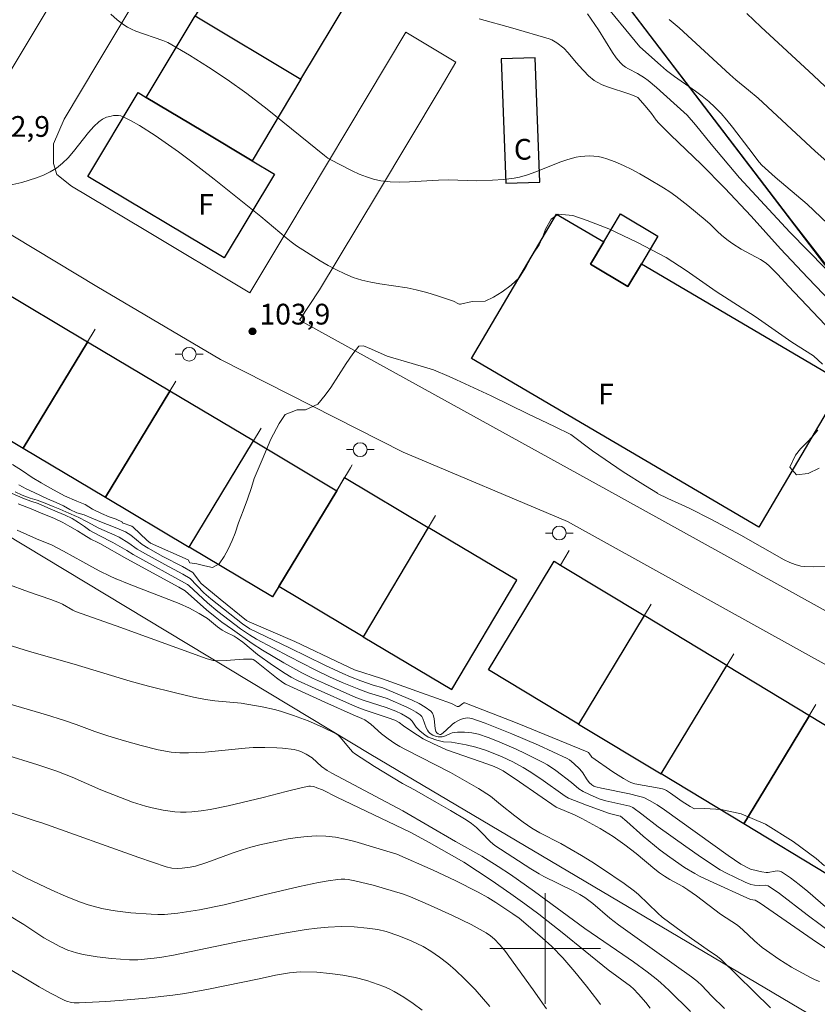
# Model space of a CAD drawing. Units: metres. Extents: x 280703 to 281219, y 1669903 to 1670472.
# Drawn here: x 280762 to 280820, y 1670196 to 1670267 of the extents above; entities that cross this region are included whole.
import ezdxf
from ezdxf.enums import TextEntityAlignment as Align

# ---------------------------------------------------------------- set-up
doc = ezdxf.new("R2010")
doc.units = ezdxf.units.M
doc.header["$MEASUREMENT"] = 0
for name, color, linetype, lineweight, true_color in [('Curvas_Intermediarias', 7, 'Continuous', 9, 0x783c14), ('Curvas_Mestras', 7, 'Continuous', 20, 0x783c14), ('Pto_Cotado', 7, 'Continuous', 9, 0x783c14), ('Topon_Pto_Cotado', 7, 'Continuous', 9, 0x783c14), ('Vegetacao', 7, 'Orla8', 9, 0x00ff33)]:
    doc.layers.add(name, color=color, linetype=linetype, lineweight=lineweight, true_color=true_color)
for name, color, linetype, lineweight in [('Edificacoes', 7, 'Continuous', 30), ('Malha_Coordenadas', 7, 'Continuous', 15), ('Muro_Grade', 8, 'Continuous', 20), ('Pavimentacao_Nao_Asfaltica_S_Mfio', 10, 'Continuous', 15), ('Poste', 7, 'Continuous', 9), ('Topon_Fundacao_Const_Ruinas', 7, 'Continuous', 9)]:
    doc.layers.add(name, color=color, linetype=linetype, lineweight=lineweight)
doc.styles.add('Arial', font='arial.ttf', dxfattribs={"height": 1.5})
doc.styles.get("Standard").update_dxf_attribs({"font": 'arial.ttf'})
doc.linetypes.add('Orla8', pattern='A,6,-0.5,["V",Standard,S=1,R=0,X=-0.5,Y=-1],-0.5,6,-0.5,["V",Standard,S=1,R=0,X=-0.5,Y=-1],-0.5', length=14)

# ---------------------------------------------------------------- blocks, each defined once
blk = doc.blocks.new('Cotas')
at = {"layer": 'Pto_Cotado'}
blk.add_hatch(color=256, dxfattribs=at).paths.add_polyline_path([(0, 0.24, 1), (0, -0.24, 1)])
at = {"layer": 'Pto_Cotado', "lineweight": -3}
blk.add_lwpolyline([(0, -0.24, -1), (0, 0.24, -1)], format="xyb", close=True, dxfattribs=at)
blk = doc.blocks.new('Poste')
at = {"layer": 'Poste'}
for points in [[(-0.5, 0), (-1, 0)], [(0.5, 0), (1, 0)]]:
    blk.add_lwpolyline(points, dxfattribs=at)
blk.add_lwpolyline([(0, 0.5, 1), (0, -0.5, 1)], format="xyb", close=True, dxfattribs=at)

msp = doc.modelspace()

# ---------------------------------------------------------------- linework, layer by layer
at = {"layer": 'Curvas_Intermediarias', "flags": 128}
for points, elevation in [([(280804.013, 1670268.591), (280806.846, 1670265.159), (280808.318, 1670263.829), (280808.773, 1670263.439), (280809.344, 1670263.013), (280810.852, 1670261.954), (280811.343, 1670261.589), (280811.816, 1670261.206), (280812.264, 1670260.797), (280812.708, 1670260.335), (280813.128, 1670259.849), (280813.53, 1670259.344), (280814.699, 1670257.79), (280815.452, 1670256.825), (280815.64, 1670256.608), (280816.618, 1670255.733), (280818.923, 1670253.775), (280822.862, 1670250.033)], 99), ([(280768.624, 1670267.505), (280769.099, 1670267.109), (280769.578, 1670266.733), (280769.842, 1670266.559), (280770.126, 1670266.414), (280770.425, 1670266.292), (280772.384, 1670265.613), (280772.737, 1670265.47), (280774.301, 1670264.55), (280775.683, 1670263.689), (280777.041, 1670262.79), (280778.453, 1670261.776), (280779.914, 1670260.635), (280784.05, 1670257.295), (280784.313, 1670257.115), (280785.071, 1670256.696), (280786.064, 1670256.188), (280786.571, 1670255.958), (280787.085, 1670255.757), (280787.606, 1670255.593), (280788.133, 1670255.477), (280788.81, 1670255.398), (280789.498, 1670255.375), (280790.194, 1670255.392), (280792.299, 1670255.523), (280792.997, 1670255.541), (280795.062, 1670255.476), (280796.193, 1670255.508), (280796.981, 1670255.552), (280797.759, 1670255.65), (280798.141, 1670255.731), (280798.734, 1670255.904), (280799.319, 1670256.116), (280801.06, 1670256.817), (280801.645, 1670257.017), (280802.237, 1670257.171), (280802.547, 1670257.225), (280802.867, 1670257.258), (280803.191, 1670257.268), (280803.515, 1670257.255), (280803.836, 1670257.217), (280804.149, 1670257.154), (280804.449, 1670257.065), (280805.055, 1670256.833), (280805.655, 1670256.57), (280806.249, 1670256.279), (280806.835, 1670255.967), (280807.414, 1670255.639), (280808.546, 1670254.955), (280808.998, 1670254.661), (280809.438, 1670254.348), (280810.296, 1670253.686), (280811.552, 1670252.655), (280811.906, 1670252.339), (280812.414, 1670251.836), (280812.764, 1670251.515), (280813.227, 1670251.143), (280813.548, 1670250.909), (280814.151, 1670250.528), (280815.555, 1670249.773), (280815.957, 1670249.509), (280816.208, 1670249.295), (280816.81, 1670248.694), (280817.567, 1670247.859), (280820.654, 1670244.599)], 102), ([(280820.656, 1670246.688), (280818.959, 1670248.451), (280816.99, 1670250.561), (280814.883, 1670252.911), (280812.965, 1670254.946), (280811.268, 1670256.661), (280809.077, 1670258.775), (280808.216, 1670259.635), (280808.022, 1670259.859), (280807.668, 1670260.337), (280807.219, 1670260.892), (280806.7, 1670261.482), (280806.549, 1670261.564), (280806.119, 1670261.719), (280804.506, 1670262.253), (280804.118, 1670262.412), (280803.745, 1670262.595), (280803.531, 1670262.727), (280803.138, 1670263.05), (280802.42, 1670263.795), (280802.11, 1670264.155), (280801.668, 1670264.719), (280801.341, 1670265.055), (280800.841, 1670265.435), (280800.475, 1670265.646), (280800.284, 1670265.73), (280797.674, 1670266.505), (280795.237, 1670267.163)], 101), ([(280820.35, 1670256.86), (280819.51, 1670257.618), (280815.372, 1670261.443), (280814.696, 1670262.028), (280813.78, 1670262.77), (280813.332, 1670263.152), (280809.683, 1670266.52), (280808.964, 1670267.129)], 98), ([(280821.451, 1670261.116), (280819.383, 1670263.072), (280815.568, 1670266.585), (280814.566, 1670267.55)], 97), ([(280820.025, 1670242.22), (280819.378, 1670242.81), (280817.808, 1670243.803), (280815.177, 1670245.652), (280812.361, 1670247.464), (280810.18, 1670248.989), (280808.726, 1670249.934), (280806.672, 1670251.006), (280804.607, 1670252.002), (280803.029, 1670252.608), (280802.002, 1670252.951), (280800.946, 1670253.053), (280800.432, 1670252.688), (280800.012, 1670251.985), (280799.844, 1670251.5), (280799.554, 1670250.836), (280799.118, 1670250.169), (280798.612, 1670249.229), (280798.125, 1670248.467), (280797.548, 1670247.924), (280796.889, 1670247.446), (280796.256, 1670247.052), (280795.657, 1670246.779), (280794.72, 1670246.757), (280793.894, 1670246.552), (280793.819, 1670246.548), (280793.745, 1670246.566), (280793.376, 1670246.765), (280792.229, 1670247.144), (280791.46, 1670247.385), (280790.684, 1670247.593), (280790.034, 1670247.727), (280788.053, 1670248.024), (280787.399, 1670248.139), (280786.758, 1670248.287), (280786.134, 1670248.485), (280785.52, 1670248.735), (280784.919, 1670249.023), (280784.328, 1670249.342), (280783.747, 1670249.684), (280782.05, 1670250.78), (280781.66, 1670251.054), (280781.283, 1670251.347), (280779.455, 1670252.898), (280776.086, 1670255.594), (280774.38, 1670256.912), (280773.514, 1670257.552), (280771.84, 1670258.731), (280770.691, 1670259.46), (280770.107, 1670259.792), (280769.518, 1670260.095), (280769.36, 1670260.152), (280769.191, 1670260.183), (280768.834, 1670260.178), (280768.655, 1670260.15), (280768.321, 1670260.062), (280768.032, 1670259.925), (280767.762, 1670259.731), (280767.394, 1670259.388), (280767.007, 1670258.96), (280765.925, 1670257.576), (280765.551, 1670257.136), (280765.151, 1670256.734), (280764.714, 1670256.387), (280764.259, 1670256.111), (280763.772, 1670255.876), (280763.26, 1670255.676), (280762.732, 1670255.504), (280762.194, 1670255.354), (280761.123, 1670255.095)], 103), ([(280761.532, 1670234.976), (280762.261, 1670234.499), (280762.955, 1670234.039), (280763.598, 1670233.634), (280764.222, 1670233.275), (280764.79, 1670232.968), (280765.292, 1670232.694), (280766.176, 1670232.315), (280766.785, 1670232.077), (280767.309, 1670231.74), (280767.955, 1670231.417), (280768.516, 1670231.188), (280769.025, 1670231.022), (280769.478, 1670230.801), (280769.458, 1670230.753), (280770.144, 1670230.504), (280770.241, 1670230.44), (280771.223, 1670229.507), (280771.497, 1670229.274), (280774.218, 1670228.071), (280774.333, 1670227.872), (280774.845, 1670227.787), (280775.414, 1670227.642), (280775.974, 1670227.526), (280776.457, 1670227.779), (280776.814, 1670228.32), (280777.093, 1670228.841), (280777.401, 1670229.47), (280777.598, 1670230.018), (280777.854, 1670230.762), (280778.196, 1670231.613), (280778.512, 1670232.459), (280778.779, 1670233.294), (280778.976, 1670233.95), (280779.552, 1670235.299), (280780.194, 1670236.8), (280780.789, 1670237.929), (280781.209, 1670238.589), (280782.089, 1670238.919), (280782.68, 1670238.925), (280783.59, 1670239.334), (280784.113, 1670239.982), (280784.515, 1670240.523), (280785.064, 1670241.392), (280785.633, 1670242.278), (280786.119, 1670242.961), (280786.539, 1670243.528), (280786.881, 1670243.534), (280787.46, 1670243.292), (280788.59, 1670242.806), (280790.399, 1670242.278), (280791.929, 1670241.8), (280793.073, 1670241.336), (280793.604, 1670241.089), (280796.093, 1670239.927), (280798.753, 1670238.617), (280800.673, 1670237.716), (280801.843, 1670237.134), (280803.426, 1670235.956), (280805.64, 1670234.443), (280807.237, 1670233.417), (280808.102, 1670232.888), (280808.113, 1670232.882), (280808.867, 1670232.511), (280810.395, 1670231.811), (280812.021, 1670230.988), (280814.129, 1670229.85), (280817.263, 1670228.081), (280817.668, 1670227.883), (280818.062, 1670227.736), (280818.455, 1670227.63), (280818.722, 1670227.594), (280819.392, 1670227.577), (280820.741, 1670227.605)], 104), ([(280819.789, 1670234.705), (280819.001, 1670234.319), (280818.156, 1670234.228), (280817.68, 1670234.775), (280818.082, 1670235.642), (280818.435, 1670236.091), (280818.886, 1670236.554), (280819.306, 1670237.002), (280819.693, 1670237.454)], 103), ([(280820.986, 1670200.886), (280818.919, 1670202.424), (280816.925, 1670203.961), (280816.107, 1670204.518), (280815.947, 1670204.568), (280815.495, 1670204.55), (280815.123, 1670204.572), (280814.852, 1670204.621), (280814.446, 1670204.785), (280813.053, 1670205.458), (280812.632, 1670205.682), (280811.282, 1670206.572), (280810.149, 1670207.364), (280808.166, 1670208.793), (280806.991, 1670209.707), (280806.329, 1670210.182), (280806.123, 1670210.27), (280805.907, 1670210.331), (280804.392, 1670210.657), (280803.908, 1670210.815), (280803.205, 1670211.114), (280802.752, 1670211.343), (280802.433, 1670211.526), (280801.906, 1670211.988), (280800.763, 1670212.86), (280800.17, 1670213.259), (280799.859, 1670213.434), (280798.557, 1670214.084), (280797.895, 1670214.394), (280796.553, 1670214.969), (280795.875, 1670215.231), (280795.195, 1670215.471), (280794.951, 1670215.54), (280794.7, 1670215.586), (280794.184, 1670215.627), (280793.668, 1670215.617), (280793.29, 1670215.579), (280793.167, 1670215.535), (280792.806, 1670215.358), (280792.561, 1670215.282), (280792.268, 1670215.288), (280792.071, 1670215.332), (280791.889, 1670215.401), (280791.695, 1670215.531), (280791.583, 1670215.647), (280791.49, 1670215.775), (280791.411, 1670215.93), (280791.175, 1670216.609), (280791.091, 1670216.753), (280790.978, 1670216.87), (280790.678, 1670217.082), (280790.354, 1670217.272), (280790.012, 1670217.444), (280788.582, 1670218.051), (280788.208, 1670218.189), (280787.247, 1670218.473), (280786.553, 1670218.722), (280785.341, 1670219.224), (280784.412, 1670219.634), (280783.389, 1670220.127), (280781.509, 1670221.093), (280779.143, 1670222.357), (280778.639, 1670222.652), (280777.985, 1670223.101), (280776.348, 1670224.34), (280775.6, 1670224.961), (280774.254, 1670226.234), (280774.167, 1670226.302), (280770.231, 1670228.476), (280769.789, 1670228.755), (280768.779, 1670229.333), (280767.79, 1670229.827), (280767.121, 1670230.207), (280766.726, 1670230.492), (280766.284, 1670230.782), (280765.839, 1670231.054), (280765.33, 1670231.305), (280764.75, 1670231.559), (280764.078, 1670231.841), (280763.38, 1670232.141), (280762.863, 1670232.328), (280762.284, 1670232.539), (280761.512, 1670232.879)], 107), ([(280761.709, 1670232.983), (280762.218, 1670232.745), (280762.808, 1670232.532), (280763.306, 1670232.39), (280763.893, 1670232.173), (280764.472, 1670231.934), (280764.94, 1670231.741), (280765.597, 1670231.458), (280766.158, 1670231.201), (280766.267, 1670231.157), (280766.926, 1670230.827), (280767.752, 1670230.372), (280768.91, 1670229.867), (280769.223, 1670229.714), (280769.933, 1670229.293), (280770.543, 1670228.859), (280770.912, 1670228.637), (280772.518, 1670227.744), (280773.821, 1670227.045), (280774.371, 1670226.73), (280775.35, 1670225.703), (280775.849, 1670225.273), (280778.151, 1670223.445), (280778.677, 1670223.094), (280781.538, 1670221.728), (280784.097, 1670220.464), (280785.386, 1670219.854), (280785.947, 1670219.618), (280786.679, 1670219.336), (280787.576, 1670219.029), (280788.269, 1670218.827), (280790.404, 1670217.939), (280790.887, 1670217.704), (280791.336, 1670217.443), (280791.74, 1670217.147), (280791.866, 1670216.996), (280791.944, 1670216.807), (280791.988, 1670216.59), (280792.055, 1670215.886), (280792.103, 1670215.669), (280792.167, 1670215.574), (280792.274, 1670215.509), (280792.393, 1670215.466), (280792.47, 1670215.465), (280792.504, 1670215.478), (280792.83, 1670215.744), (280793.305, 1670216.198), (280793.472, 1670216.331), (280793.785, 1670216.505), (280794.084, 1670216.608), (280794.24, 1670216.639), (280794.396, 1670216.653), (280794.548, 1670216.644), (280794.694, 1670216.611), (280795.662, 1670216.269), (280796.631, 1670215.902), (280797.598, 1670215.513), (280799.518, 1670214.684), (280801.587, 1670213.723), (280801.756, 1670213.616), (280802.074, 1670213.367), (280802.509, 1670212.948), (280802.712, 1670212.688), (280802.975, 1670212.258), (280803.172, 1670211.994), (280803.362, 1670211.824), (280803.509, 1670211.735), (280803.666, 1670211.674), (280804.064, 1670211.571), (280806.1, 1670211.16), (280806.75, 1670211.009), (280807.113, 1670210.898), (280807.532, 1670210.7), (280808.085, 1670210.368), (280808.62, 1670210.006), (280813.205, 1670206.718), (280814.125, 1670206.082), (280814.834, 1670205.734), (280815.34, 1670205.599), (280815.646, 1670205.535), (280815.953, 1670205.494), (280816.114, 1670205.497), (280816.613, 1670205.592), (280816.773, 1670205.608), (280816.924, 1670205.594), (280817.06, 1670205.538), (280817.706, 1670205.097), (280818.338, 1670204.616), (280818.961, 1670204.106), (280820.809, 1670202.513)], 106), ([(280820.609, 1670199.787), (280819.284, 1670200.665), (280815.524, 1670203.26), (280815.154, 1670203.498), (280814.817, 1670203.526), (280811.86, 1670204.873), (280811.149, 1670205.224), (280810.802, 1670205.415), (280810.067, 1670205.859), (280808.996, 1670206.583), (280808.306, 1670207.096), (280807.891, 1670207.427), (280807.083, 1670208.117), (280805.888, 1670209.174), (280805.439, 1670209.547), (280805.309, 1670209.592), (280804.646, 1670209.752), (280802.989, 1670210.349), (280801.695, 1670210.856), (280801.454, 1670211.004), (280799.679, 1670212.252), (280798.838, 1670212.815), (280798.405, 1670213.075), (280797.655, 1670213.483), (280796.884, 1670213.854), (280796.491, 1670214.024), (280795.696, 1670214.331), (280795.003, 1670214.539), (280794.293, 1670214.7), (280793.222, 1670214.906), (280792.667, 1670214.92), (280792.172, 1670215.04), (280791.691, 1670215.205), (280791.54, 1670215.276), (280791.299, 1670215.425), (280790.966, 1670215.701), (280790.676, 1670215.996), (280790.389, 1670216.419), (280790.216, 1670216.593), (280790.029, 1670216.718), (280789.631, 1670216.94), (280789.212, 1670217.134), (280788.526, 1670217.41), (280786.92, 1670217.921), (280786.33, 1670218.142), (280784.052, 1670219.134), (280783.188, 1670219.532), (280782.426, 1670219.918), (280781.128, 1670220.631), (280779.585, 1670221.56), (280778.828, 1670222.045), (280777.414, 1670223.033), (280776.651, 1670223.572), (280776.155, 1670223.952), (280775.548, 1670224.471), (280773.999, 1670225.849), (280773.543, 1670226.111), (280769.779, 1670228.162), (280767.83, 1670229.254), (280767.686, 1670229.338), (280767.196, 1670229.567), (280766.687, 1670229.883), (280766.222, 1670230.179), (280765.676, 1670230.487), (280765.164, 1670230.785), (280764.525, 1670231.08), (280763.723, 1670231.412), (280762.865, 1670231.76), (280761.943, 1670232.124)], 108), ([(280761.867, 1670230.218), (280763.267, 1670229.601), (280764.381, 1670229.143), (280765.217, 1670228.709), (280765.915, 1670228.331), (280766.599, 1670227.945), (280767.26, 1670227.566), (280767.847, 1670227.27), (280768.526, 1670226.924), (280768.998, 1670226.706), (280769.01, 1670226.701), (280769.959, 1670226.316), (280773.566, 1670224.925), (280774.318, 1670224.577), (280775.016, 1670224.205), (280775.62, 1670223.83), (280776.345, 1670223.241), (280776.674, 1670223.001), (280776.928, 1670222.849), (280777.532, 1670222.563), (280777.76, 1670222.428), (280778.157, 1670222.125), (280779.234, 1670221.228), (280780.316, 1670220.465), (280781.224, 1670219.871), (280781.664, 1670219.606), (280782.115, 1670219.361), (280783.382, 1670218.772), (280786.302, 1670217.481), (280786.937, 1670217.252), (280788.658, 1670216.673), (280789.134, 1670216.494), (280789.453, 1670216.316), (280789.764, 1670216.073), (280790.367, 1670215.665), (280791.19, 1670215.152), (280791.885, 1670214.797), (280792.861, 1670214.347), (280795.303, 1670213.514), (280796.198, 1670213.189), (280796.587, 1670213.023), (280796.961, 1670212.823), (280798.147, 1670212.036), (280800.805, 1670210.196), (280802.122, 1670209.646), (280802.651, 1670209.382), (280803.971, 1670208.661), (280804.902, 1670208.083), (280805.748, 1670207.483), (280806.572, 1670206.855), (280807.912, 1670205.729), (280808.257, 1670205.46), (280808.622, 1670205.212), (280808.998, 1670204.981), (280809.939, 1670204.475), (280810.302, 1670204.24), (280810.922, 1670203.79), (280812.666, 1670202.477), (280813.898, 1670201.682), (280814.285, 1670201.339), (280815.108, 1670200.559), (280815.676, 1670200.065), (280815.974, 1670199.838), (280816.868, 1670199.228), (280817.791, 1670198.654), (280818.26, 1670198.382), (280819.212, 1670197.867), (280819.507, 1670197.731), (280819.812, 1670197.614)], 109), ([(280812.958, 1670195.655), (280812.018, 1670196.582), (280811.323, 1670197.332), (280811.003, 1670197.613), (280810.576, 1670197.953), (280806.464, 1670200.862), (280805.298, 1670201.705), (280804.671, 1670202.193), (280803.448, 1670203.245), (280802.852, 1670203.689), (280802.498, 1670203.9), (280802.011, 1670204.154), (280799.911, 1670205.191), (280799.569, 1670205.378), (280798.958, 1670205.746), (280796.363, 1670207.434), (280796.051, 1670207.71), (280795.376, 1670208.399), (280795.028, 1670208.731), (280794.674, 1670209.023), (280794.298, 1670209.289), (280793.168, 1670209.968), (280792.156, 1670210.55), (280790.568, 1670211.456), (280789.691, 1670211.926), (280787.684, 1670213.139), (280786.698, 1670213.767), (280786.217, 1670214.095), (280786.107, 1670214.183), (280785.912, 1670214.389), (280785.208, 1670215.248), (280785.018, 1670215.428), (280784.909, 1670215.497), (280783.909, 1670215.986), (280782.88, 1670216.435), (280781.832, 1670216.838), (280780.877, 1670217.151), (280780.444, 1670217.265), (280779.567, 1670217.457), (280778.037, 1670217.733), (280776.131, 1670217.901), (280775.479, 1670217.98), (280774.611, 1670218.162), (280773.307, 1670218.464), (280771.358, 1670218.956), (280770.034, 1670219.318), (280765.992, 1670220.535), (280762.763, 1670221.452), (280761.138, 1670221.956)], 111), ([(280760.94, 1670217.767), (280763.987, 1670216.874), (280765.2, 1670216.499), (280766.118, 1670216.181), (280767.486, 1670215.674), (280768.407, 1670215.365), (280769.616, 1670214.999), (280770.832, 1670214.652), (280772.057, 1670214.35), (280772.981, 1670214.175), (280773.608, 1670214.126), (280774.24, 1670214.123), (280775.448, 1670214.183), (280778.33, 1670214.477), (280778.907, 1670214.508), (280779.756, 1670214.524), (280780.607, 1670214.505), (280781.029, 1670214.478), (280781.863, 1670214.38), (280782.218, 1670214.285), (280782.39, 1670214.214), (280782.726, 1670214.041), (280783.17, 1670213.765), (280783.847, 1670213.157), (280784.259, 1670212.854), (280784.585, 1670212.653), (280789.712, 1670209.931), (280793.527, 1670207.719), (280795.422, 1670206.677), (280796.615, 1670205.926), (280797.493, 1670205.336), (280799.219, 1670204.106), (280802.86, 1670201.446), (280805.619, 1670199.554), (280806.369, 1670199.021), (280807.361, 1670198.297), (280808.007, 1670197.794), (280808.321, 1670197.534), (280808.948, 1670196.971), (280810.496, 1670195.452)], 112), ([(280760.873, 1670214.037), (280763.36, 1670213.264), (280764.725, 1670212.806), (280765.846, 1670212.367), (280767.91, 1670211.464), (280770.186, 1670210.58), (280771.129, 1670210.275), (280771.607, 1670210.152), (280772.419, 1670209.987), (280773.247, 1670209.88), (280773.663, 1670209.854), (280774.076, 1670209.85), (280774.486, 1670209.87), (280775.144, 1670209.943), (280775.801, 1670210.046), (280777.112, 1670210.315), (280779.626, 1670210.899), (280781.283, 1670211.345), (280782.386, 1670211.614), (280782.938, 1670211.717), (280783.051, 1670211.725), (280783.28, 1670211.691), (280783.507, 1670211.615), (280783.906, 1670211.45), (280784.947, 1670210.92), (280790.237, 1670208.408), (280791.615, 1670207.662), (280794.136, 1670206.233), (280796.103, 1670204.928), (280797.523, 1670203.956), (280798.542, 1670203.224), (280799.544, 1670202.469), (280801.218, 1670201.146), (280804.558, 1670198.458), (280806.169, 1670197.263), (280806.373, 1670197.079), (280806.743, 1670196.699), (280807.272, 1670196.102), (280807.585, 1670195.677)], 113), ([(280804.001, 1670195.955), (280803.814, 1670196.224), (280802.988, 1670197.271), (280802.142, 1670198.304), (280801.265, 1670199.311), (280800.482, 1670200.135), (280799.787, 1670200.774), (280798.125, 1670202.177), (280797.669, 1670202.51), (280796.429, 1670203.322), (280795.857, 1670203.671), (280795.161, 1670204.06), (280793.51, 1670204.904), (280791.9, 1670205.661), (280789.274, 1670206.8), (280786.246, 1670207.729), (280785.553, 1670207.903), (280784.858, 1670208.035), (280784.161, 1670208.111), (280783.484, 1670208.126), (280782.802, 1670208.093), (280782.116, 1670208.019), (280781.431, 1670207.914), (280780.069, 1670207.641), (280779.398, 1670207.49), (280778.749, 1670207.322), (280778.106, 1670207.121), (280777.469, 1670206.899), (280775.563, 1670206.209), (280774.735, 1670205.955), (280774.357, 1670205.872), (280773.783, 1670205.797), (280773.453, 1670205.781), (280773.031, 1670205.809), (280772.621, 1670205.902), (280770.661, 1670206.564), (280763.638, 1670209.084), (280763.246, 1670209.199), (280757.531, 1670211.089)], 114), ([(280760.263, 1670202.978), (280762.338, 1670201.733), (280763.78, 1670200.776), (280764.94, 1670200.145), (280765.532, 1670199.877), (280765.835, 1670199.767), (280766.143, 1670199.676), (280766.638, 1670199.561), (280767.647, 1670199.384), (280768.669, 1670199.262), (280769.985, 1670199.167), (280770.576, 1670199.183), (280771.758, 1670199.299), (280772.318, 1670199.375), (280773.154, 1670199.524), (280774.43, 1670199.778), (280778.03, 1670200.534), (280781.138, 1670201.103), (280782.732, 1670201.359), (280783.53, 1670201.462), (280784.33, 1670201.542), (280785.264, 1670201.582), (280786.204, 1670201.553), (280787.14, 1670201.47), (280787.912, 1670201.361), (280788.527, 1670201.216), (280789.431, 1670200.919), (280790.323, 1670200.559), (280791.198, 1670200.127), (280791.753, 1670199.796), (280792.366, 1670199.375), (280792.958, 1670198.919), (280793.524, 1670198.432), (280794.183, 1670197.801), (280794.935, 1670197.022), (280796.013, 1670195.805)], 116), ([(280760.24, 1670199.12), (280763.455, 1670197.222), (280764.265, 1670196.766), (280765.252, 1670196.257), (280765.426, 1670196.193), (280765.79, 1670196.104), (280765.975, 1670196.079), (280766.345, 1670196.066), (280768.277, 1670196.161), (280769.246, 1670196.227), (280771.182, 1670196.399), (280773.109, 1670196.625), (280773.971, 1670196.751), (280775.688, 1670197.058), (280779.346, 1670197.804), (280780.514, 1670198.078), (280781.526, 1670198.243), (280782.307, 1670198.313), (280783.508, 1670198.274), (280784.451, 1670198.197), (280785.386, 1670198.072), (280786.27, 1670197.896), (280787.111, 1670197.675), (280787.527, 1670197.544), (280788.339, 1670197.241), (280788.733, 1670197.068), (280789.093, 1670196.888), (280789.79, 1670196.475), (280790.463, 1670196.015), (280791.116, 1670195.534)], 117)]:
    msp.add_lwpolyline(points, dxfattribs=dict(at, elevation=elevation))
at = {"layer": 'Curvas_Mestras', "flags": 128}
for points, elevation in [([(280821.522, 1670247.82), (280817.675, 1670251.768), (280814.039, 1670255.686), (280811.984, 1670258.124), (280810.863, 1670259.524), (280810.248, 1670260.219), (280809.284, 1670261.07), (280808.038, 1670262.212), (280807.443, 1670262.724), (280807.168, 1670262.911), (280806.673, 1670263.211), (280806.009, 1670263.556), (280805.799, 1670263.682), (280805.604, 1670263.824), (280805.431, 1670263.989), (280805.134, 1670264.35), (280804.859, 1670264.734), (280803.853, 1670266.366), (280803.59, 1670266.765), (280803.057, 1670267.531)], 100), ([(280820.176, 1670205.958), (280819.574, 1670206.503), (280817.917, 1670207.722), (280815.915, 1670208.976), (280814.151, 1670209.728), (280812.702, 1670210.042), (280811.528, 1670210.108), (280810.774, 1670210.084), (280810.472, 1670210.248), (280809.901, 1670210.625), (280809.058, 1670211.221), (280808.771, 1670211.408), (280808.629, 1670211.481), (280808.478, 1670211.533), (280808.237, 1670211.586), (280806.48, 1670211.901), (280806.188, 1670211.987), (280806.051, 1670212.051), (280805.655, 1670212.277), (280804.878, 1670212.77), (280803.368, 1670213.827), (280803.314, 1670213.886), (280803.211, 1670214.064), (280803.12, 1670214.163), (280803.036, 1670214.217), (280797.987, 1670216.265), (280794.193, 1670217.75), (280794.135, 1670217.753), (280794.047, 1670217.708), (280793.761, 1670217.469), (280793.654, 1670217.472), (280793.234, 1670217.69), (280791.07, 1670218.476), (280788.178, 1670219.507), (280786.239, 1670220.133), (280785.363, 1670220.531), (280781.922, 1670222.179), (280778.611, 1670223.587), (280778.431, 1670223.705), (280776.537, 1670225.232), (280775.164, 1670226.376), (280775.043, 1670226.503), (280774.636, 1670227.077), (280774.552, 1670227.171), (280773.811, 1670227.594), (280772.391, 1670228.319), (280771.319, 1670228.912), (280770.9, 1670229.193), (280770.083, 1670229.854), (280769.886, 1670229.988), (280769.678, 1670230.105), (280769.069, 1670230.361), (280767.715, 1670230.895), (280767.672, 1670230.917), (280767.252, 1670231.089), (280766.695, 1670231.329), (280766.175, 1670231.484), (280765.673, 1670231.722), (280765.217, 1670231.975), (280764.678, 1670232.226), (280764.05, 1670232.496), (280763.099, 1670232.952), (280762.509, 1670233.208), (280761.974, 1670233.499)], 105), ([(280816.282, 1670195.701), (280812.695, 1670199.225), (280812.347, 1670199.481), (280811.932, 1670199.744), (280809.922, 1670201.168), (280808.44, 1670202.268), (280808.127, 1670202.537), (280806.732, 1670203.899), (280806.451, 1670204.133), (280805.693, 1670204.69), (280804.14, 1670205.756), (280803.378, 1670206.248), (280802.634, 1670206.703), (280801.125, 1670207.577), (280799.625, 1670208.345), (280799.043, 1670208.681), (280798.416, 1670209.112), (280797.807, 1670209.573), (280796.761, 1670210.397), (280796.058, 1670211), (280795.176, 1670211.564), (280793.152, 1670212.719), (280789.912, 1670214.367), (280789.505, 1670214.587), (280789.137, 1670214.81), (280788.648, 1670215.152), (280788.174, 1670215.516), (280787.408, 1670216.194), (280787.251, 1670216.324), (280786.98, 1670216.511), (280786.749, 1670216.624), (280786.14, 1670216.872), (280784.083, 1670217.796), (280781.246, 1670219.089), (280781.056, 1670219.209), (280780.589, 1670219.561), (280779.506, 1670220.408), (280779.032, 1670220.808), (280778.904, 1670220.883), (280778.834, 1670220.898), (280778.529, 1670220.908), (280778.22, 1670220.9), (280776.962, 1670220.799), (280776.286, 1670220.771), (280776.02, 1670220.802), (280775.594, 1670220.927), (280769.016, 1670223.301), (280766.073, 1670224.347), (280765.874, 1670224.441), (280765.129, 1670224.873), (280764.926, 1670224.97), (280764.288, 1670225.208), (280762.675, 1670225.763), (280761.128, 1670226.346)], 110), ([(280760.488, 1670206.136), (280762.486, 1670205.101), (280764.363, 1670204.216), (280765.354, 1670203.779), (280766.357, 1670203.377), (280766.994, 1670203.156), (280767.971, 1670202.886), (280768.631, 1670202.755), (280769.113, 1670202.683), (280770.084, 1670202.571), (280771.549, 1670202.471), (280772.036, 1670202.451), (280772.51, 1670202.454), (280772.984, 1670202.49), (280773.457, 1670202.547), (280775.031, 1670202.8), (280776.807, 1670203.153), (280777.772, 1670203.381), (280779.693, 1670203.873), (280782.252, 1670204.47), (280783.639, 1670204.768), (280784.334, 1670204.891), (280785.03, 1670204.99), (280785.274, 1670205.007), (280785.519, 1670205.002), (280785.766, 1670204.978), (280786.259, 1670204.894), (280787.577, 1670204.576), (280789.764, 1670203.912), (280790.278, 1670203.733), (280791.729, 1670203.11), (280793.314, 1670202.383), (280794.654, 1670201.724), (280795.745, 1670201.132), (280796.052, 1670200.919), (280796.334, 1670200.676), (280796.71, 1670200.291), (280797.059, 1670199.878), (280799.143, 1670197.016), (280800.097, 1670195.634)], 115)]:
    msp.add_lwpolyline(points, dxfattribs=dict(at, elevation=elevation))
at = {"layer": 'Edificacoes', "flags": 128}
for points in [[(280782.358, 1670262.817), (280785.893, 1670268.721), (280778.252, 1670273.297), (280774.717, 1670267.393)], [(280774.717, 1670267.393), (280782.358, 1670262.817), (280778.827, 1670256.92), (280775.267, 1670259.052), (280771.186, 1670261.496)], [(280799.287, 1670264.362), (280796.832, 1670264.276), (280797.148, 1670255.293), (280799.603, 1670255.38)], [(280778.827, 1670256.92), (280780.44, 1670255.954), (280776.812, 1670249.895), (280766.973, 1670255.786), (280770.601, 1670261.845), (280771.186, 1670261.496), (280775.267, 1670259.052)], [(280806.945, 1670249.459), (280821.573, 1670240.864), (280815.442, 1670230.43), (280794.688, 1670242.625), (280800.819, 1670253.059), (280804.232, 1670251.054), (280803.271, 1670249.447), (280805.971, 1670247.831)], [(280808.146, 1670251.466), (280806.945, 1670249.459), (280805.971, 1670247.831), (280803.271, 1670249.447), (280804.232, 1670251.054), (280805.446, 1670253.082)], [(280766.939, 1670243.81), (280760.404, 1670247.706), (280755.82, 1670240.018), (280762.308, 1670236.15)], [(280762.308, 1670236.15), (280768.256, 1670232.604), (280772.886, 1670240.265), (280766.939, 1670243.81)], [(280768.256, 1670232.604), (280774.291, 1670229.006), (280778.922, 1670236.667), (280772.886, 1670240.265)], [(280774.291, 1670229.006), (280778.922, 1670236.667), (280784.945, 1670233.076), (280780.761, 1670226.154), (280780.314, 1670225.415)], [(280784.945, 1670233.076), (280785.518, 1670234.024), (280791.56, 1670230.422), (280786.851, 1670222.523), (280780.761, 1670226.154)], [(280786.851, 1670222.523), (280793.252, 1670218.708), (280797.961, 1670226.606), (280791.56, 1670230.422)], [(280802.416, 1670216.205), (280795.916, 1670220.135), (280798.457, 1670224.339), (280800.655, 1670227.975), (280801.103, 1670227.704), (280807.156, 1670224.046)], [(280813.108, 1670220.448), (280807.156, 1670224.046), (280802.416, 1670216.205), (280808.368, 1670212.607)], [(280816.653, 1670212.818), (280814.342, 1670208.996), (280808.368, 1670212.607), (280813.108, 1670220.448), (280819.082, 1670216.837)], [(280816.653, 1670212.818), (280819.082, 1670216.837), (280825.13, 1670213.18), (280820.391, 1670205.34), (280814.342, 1670208.996)]]:
    msp.add_lwpolyline(points, close=True, dxfattribs=at)
at = {"layer": 'Malha_Coordenadas', "flags": 128}
for points in [[(280800, 1670204), (280800, 1670196)], [(280804, 1670200), (280796, 1670200)]]:
    msp.add_lwpolyline(points, dxfattribs=at)
at = {"layer": 'Muro_Grade', "flags": 128}
for points in [[(280858.896, 1670198.992), (280846.744, 1670215.35), (280817.808, 1670252.576), (280791.708, 1670286.767), (280775.816, 1670307.419), (280760.715, 1670326.741), (280755.935, 1670332.474), (280744.919, 1670344.112), (280735.864, 1670351.757)], [(280782.358, 1670262.817), (280774.717, 1670267.393)], [(280719.653, 1670254.894), (280787.409, 1670214.011), (280825.125, 1670191.653), (280847.524, 1670178.237)], [(280762.308, 1670236.15), (280767.499, 1670244.737)], [(280768.256, 1670232.604), (280773.318, 1670240.978)], [(280774.291, 1670229.006), (280779.477, 1670237.584)], [(280780.314, 1670225.415), (280785.95, 1670234.738), (280786.071, 1670234.938)], [(280786.851, 1670222.523), (280792.072, 1670231.281)], [(280801.732, 1670228.745), (280801.103, 1670227.704)], [(280802.416, 1670216.205), (280807.656, 1670224.874)], [(280808.368, 1670212.607), (280813.617, 1670221.291)], [(280819.555, 1670217.619), (280816.653, 1670212.818), (280814.342, 1670208.996)]]:
    msp.add_lwpolyline(points, dxfattribs=at)
at = {"layer": 'Pavimentacao_Nao_Asfaltica_S_Mfio', "flags": 128}
for points in [[(280761.424, 1670263.493), (280769.245, 1670276.555), (280773.17, 1670283.11)], [(280765.253, 1670259.927), (280767.681, 1670263.982), (280772.752, 1670272.45), (280777.725, 1670280.755)], [(280765.79, 1670255.091), (280771.034, 1670251.951), (280778.672, 1670247.377), (280781.338, 1670251.829), (280785.747, 1670259.192), (280789.944, 1670266.202), (280793.556, 1670264.04), (280792.409, 1670262.124), (280787.88, 1670254.561), (280783.704, 1670247.587)], [(280739.149, 1670265.033), (280743.791, 1670262.227), (280761.67, 1670251.419), (280767.613, 1670247.827)], [(280765.253, 1670259.927), (280764.491, 1670258.137), (280764.498, 1670256.729), (280764.733, 1670255.925), (280765.79, 1670255.091)], [(280767.613, 1670247.827), (280776.559, 1670242.544), (280789.742, 1670235.85), (280801.604, 1670230.84)], [(280783.704, 1670247.587), (280782.248, 1670245.402), (280804.382, 1670233.191)], [(280804.382, 1670233.191), (280822.342, 1670223.242), (280838.802, 1670215.552), (280845.485, 1670212.122), (280848.741, 1670209.604), (280850.622, 1670207.092), (280851.638, 1670204.599), (280851.742, 1670201.537), (280850.973, 1670198.53), (280849.565, 1670196.384), (280837.137, 1670184.459)], [(280801.604, 1670230.84), (280820.792, 1670220.212), (280837.296, 1670212.502), (280843.648, 1670209.242), (280846.287, 1670207.199), (280847.628, 1670205.41), (280848.248, 1670203.882), (280848.317, 1670201.913), (280847.808, 1670199.921), (280846.921, 1670198.569), (280834.106, 1670186.273), (280837.137, 1670184.459)]]:
    msp.add_lwpolyline(points, dxfattribs=at)
at = {"layer": 'Vegetacao', "flags": 128}
msp.add_lwpolyline([(280869.546, 1670184.655), (280802.837, 1670272.188)], dxfattribs=at)

# ---------------------------------------------------------------- block references
at = {"layer": 'Poste'}
for p in [(280774.288, 1670242.933), (280786.639, 1670236.04), (280801.018, 1670230.018)]:
    msp.add_blockref('Poste', p, dxfattribs=at)
at = {"layer": 'Pto_Cotado'}
msp.add_blockref('Cotas', (280778.868, 1670244.593, 103.88), dxfattribs=at)

# ---------------------------------------------------------------- texts
at = {"layer": 'Topon_Fundacao_Const_Ruinas', "style": 'Arial'}
for s, p in [('C', (280798.39, 1670257.744)), ('F', (280775.5, 1670253.766)), ('F', (280804.395, 1670240.059))]:
    msp.add_text(s, height=1.5, dxfattribs=at).set_placement(p, align=Align.MIDDLE_CENTER)
at = {"layer": 'Topon_Pto_Cotado', "style": 'Arial'}
for s, p in [('102,9', (280759.126, 1670258.645, 102.88)), ('103,9', (280779.367, 1670245.082, 103.88))]:
    msp.add_text(s, height=1.5, dxfattribs=at).set_placement(p)

doc.saveas('drawing.dxf')
